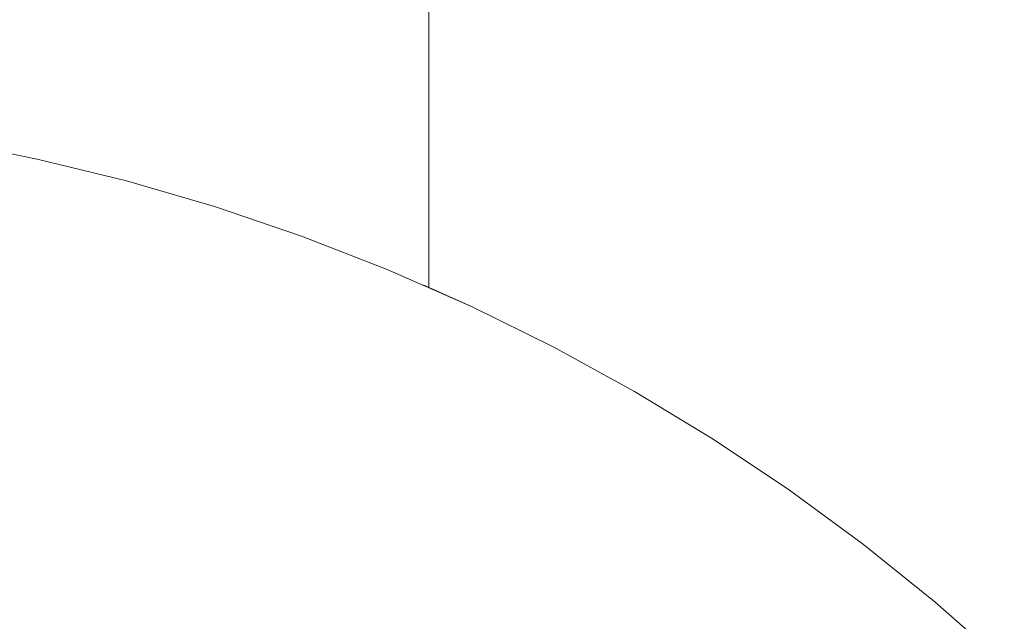
# Model space of a CAD drawing. Units: millimetres. Extents: x -2808 to 2792, y -2799 to 2801.
# Drawn here: x -604 to -594, y -578 to -572 of the extents above; entities that cross this region are included whole.
import ezdxf

# ---------------------------------------------------------------- set-up
doc = ezdxf.new("R2010")
doc.units = ezdxf.units.MM
for name, color, linetype, lineweight in [('EF-Rope Parts- Rope black', 7, 'Continuous', 5), ('EF-Rope Parts-Junctions', 7, 'Continuous', 5), ('Working-None', 7, 'Continuous', 5)]:
    doc.layers.add(name, color=color, linetype=linetype, lineweight=lineweight)

# ---------------------------------------------------------------- blocks, each defined once
blk = doc.blocks.new('Group')
at = {"layer": 'EF-Rope Parts- Rope black', "color": 7, "linetype": 'Continuous', "lineweight": 5, "transparency": 33554687}
blk.add_line((-561.4889, -614.3611), (-561.4889, -353.978), dxfattribs=at)
at = {"layer": 'EF-Rope Parts-Junctions', "color": 7, "linetype": 'Continuous', "lineweight": 5, "transparency": 33554687}
for p, q in [((-565.2086, -613.1436), (-566.0645, -612.9734)), ((-564.361, -613.351), (-565.2086, -613.1436)), ((-563.5233, -613.5952), (-564.361, -613.351)), ((-562.697, -613.8757), (-563.5233, -613.5952)), ((-561.8838, -614.1919), (-562.697, -613.8757)), ((-561.9509, -614.1643), (-561.9506, -614.1644)), ((-561.0851, -614.5434), (-561.8838, -614.1919)), ((-561.5374, -614.3392), (-561.0851, -614.5434)), ((-561.5374, -614.3443), (-561.5374, -614.3392)), ((-560.3025, -614.9293), (-561.0851, -614.5434)), ((-559.5374, -615.349), (-560.3025, -614.9293)), ((-558.7914, -615.8017), (-559.5374, -615.349)), ((-558.0659, -616.2865), (-558.7914, -615.8017)), ((-557.3622, -616.8025), (-558.0659, -616.2865)), ((-556.6817, -617.3486), (-557.3622, -616.8025)), ((-556.0256, -617.924), (-556.6817, -617.3486))]:
    blk.add_line(p, q, dxfattribs=at)

msp = doc.modelspace()

# ---------------------------------------------------------------- block references
at = {"layer": 'Working-None'}
msp.add_blockref('Group', (-38.1881, 40), dxfattribs=at)

doc.saveas('drawing.dxf')
